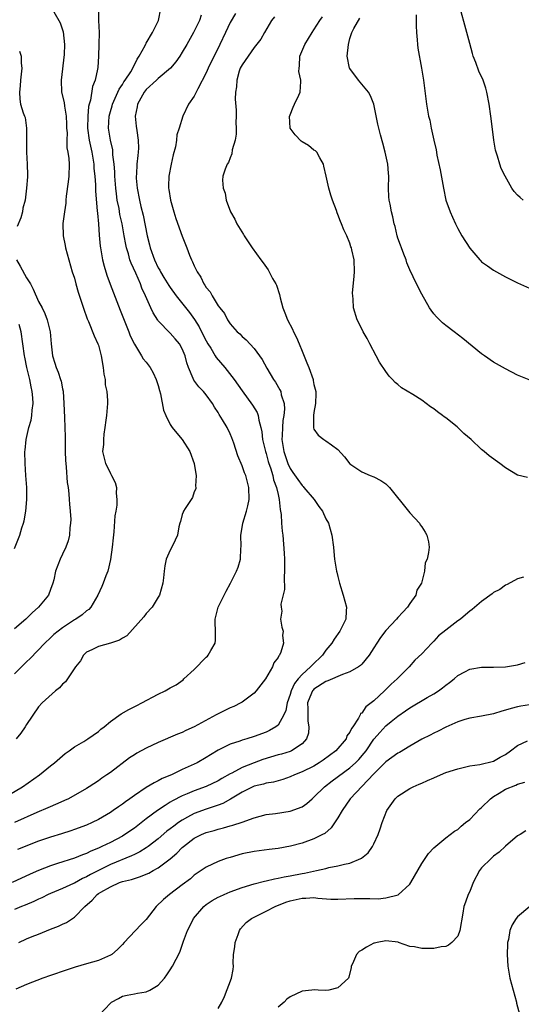
# Model space of a CAD drawing. Units: inches. Extents: x 2553000 to 2556000, y 1509000 to 1512000.
# Drawn here: x 2553752 to 2553836, y 1509693 to 1509857 of the extents above; entities that cross this region are included whole.
import ezdxf

# ---------------------------------------------------------------- set-up
doc = ezdxf.new("R2010")
doc.units = ezdxf.units.IN
doc.header["$MEASUREMENT"] = 0
doc.layers.add('LD25531509_2ft', color=93, linetype='Continuous')

msp = doc.modelspace()

# ---------------------------------------------------------------- linework, layer by layer
at = {"layer": 'LD25531509_2ft'}
for points, elevation in [([(2553748.9, 1509727), (2553752.3, 1509729), (2553755.18, 1509731), (2553757, 1509732.47), (2553757.67, 1509733), (2553759.45, 1509734.55), (2553760.12, 1509735), (2553761, 1509735.64), (2553762.58, 1509736.58), (2553763.24, 1509737), (2553765, 1509738.23), (2553765.41, 1509738.59), (2553765.94, 1509739), (2553767, 1509739.87), (2553768.82, 1509741.18), (2553770.08, 1509741.92), (2553771.41, 1509742.59), (2553772.27, 1509743), (2553775, 1509744.46), (2553776.12, 1509745), (2553777, 1509745.49), (2553777.98, 1509746.02), (2553779.14, 1509746.86), (2553779.27, 1509747), (2553781, 1509748.59), (2553783, 1509750.65), (2553783.19, 1509750.81), (2553783.35, 1509751), (2553783.77, 1509751.77), (2553784.49, 1509753), (2553784.54, 1509753.46), (2553784.54, 1509755), (2553784.48, 1509756.48), (2553784.48, 1509757), (2553784.58, 1509757.42), (2553785.02, 1509758.98), (2553786.32, 1509761.68), (2553787.05, 1509763), (2553788.06, 1509765), (2553788.33, 1509765.67), (2553788.71, 1509767), (2553788.8, 1509768.8), (2553788.85, 1509769.15), (2553788.78, 1509771), (2553789, 1509772.31), (2553789.1, 1509773), (2553789.74, 1509775), (2553789.93, 1509775.93), (2553790.17, 1509777), (2553790.12, 1509779), (2553789.88, 1509779.88), (2553789.6, 1509781), (2553789.42, 1509781.42), (2553789, 1509782.6), (2553788.29, 1509784.29), (2553787.6, 1509786.4), (2553787.29, 1509787.29), (2553787, 1509787.93), (2553786.48, 1509789), (2553785.74, 1509790.26), (2553785.17, 1509791.17), (2553785, 1509791.49), (2553784.4, 1509792.4), (2553784.04, 1509793), (2553783, 1509794.48), (2553782.55, 1509795), (2553781.77, 1509795.77), (2553780.91, 1509796.91), (2553780.82, 1509797.18), (2553780.07, 1509799), (2553779.78, 1509799.78), (2553779.49, 1509801), (2553779, 1509802.14), (2553778.53, 1509803), (2553777.83, 1509803.83), (2553777, 1509804.78), (2553775, 1509806.8), (2553774.91, 1509806.91), (2553774.13, 1509808.13), (2553773.73, 1509809), (2553772.88, 1509811), (2553772.27, 1509812.27), (2553772.01, 1509813), (2553771.24, 1509814.76), (2553770.45, 1509816.45), (2553770.27, 1509817), (2553770, 1509818), (2553769.68, 1509819), (2553769.55, 1509819.55), (2553769.32, 1509821), (2553768.96, 1509823), (2553768.59, 1509824.59), (2553768.44, 1509825.56), (2553768.15, 1509827), (2553768.01, 1509828.01), (2553767.9, 1509829), (2553767.74, 1509831), (2553767.72, 1509831.72), (2553767.62, 1509833), (2553767.43, 1509834.57), (2553767.42, 1509835), (2553767.38, 1509835.38), (2553767.01, 1509837), (2553766.69, 1509839), (2553766.79, 1509841), (2553767, 1509841.79), (2553767.28, 1509842.72), (2553767.34, 1509843), (2553768.48, 1509845.52), (2553769, 1509846.29), (2553769.27, 1509846.73), (2553769.47, 1509847), (2553770.4, 1509848.4), (2553770.75, 1509849), (2553771.47, 1509850.53), (2553771.83, 1509851), (2553772.8, 1509852.8), (2553772.9, 1509853.1), (2553773, 1509853.22), (2553774.02, 1509855), (2553775.03, 1509857), (2553775.42, 1509859)], 9442), ([(2553765.01, 1509859), (2553765, 1509857), (2553765.13, 1509855), (2553765.09, 1509853), (2553765, 1509851), (2553764.88, 1509849.12), (2553764.84, 1509848.84), (2553764.44, 1509847), (2553764.02, 1509845.98), (2553763.68, 1509843.68), (2553763.47, 1509843), (2553763.37, 1509842.63), (2553763.21, 1509841), (2553763.15, 1509839), (2553763.44, 1509837), (2553763.89, 1509835), (2553764.22, 1509833), (2553764.26, 1509832.26), (2553764.38, 1509831), (2553764.49, 1509829.51), (2553764.5, 1509828.5), (2553764.81, 1509825.19), (2553764.82, 1509824.82), (2553764.99, 1509823), (2553765.11, 1509821.11), (2553765.28, 1509819.28), (2553765.32, 1509819), (2553765.68, 1509817), (2553765.95, 1509815.95), (2553766.43, 1509814.43), (2553766.97, 1509812.97), (2553768.61, 1509808.61), (2553770.06, 1509805), (2553770.29, 1509804.29), (2553771, 1509802.91), (2553772.2, 1509801), (2553772.48, 1509800.48), (2553773, 1509799.9), (2553773.65, 1509799), (2553774.14, 1509798.14), (2553774.67, 1509797), (2553775, 1509796.01), (2553775.2, 1509795.2), (2553775.37, 1509794.63), (2553775.88, 1509791.88), (2553776.23, 1509791), (2553777, 1509789.52), (2553777.34, 1509789), (2553778.08, 1509788.08), (2553778.99, 1509787), (2553780.28, 1509785), (2553780.99, 1509783), (2553781.24, 1509781.24), (2553781.31, 1509781), (2553781.2, 1509779.2), (2553781.25, 1509779), (2553781.24, 1509778.76), (2553781, 1509778.23), (2553780.69, 1509777.31), (2553780.47, 1509777), (2553779.48, 1509775.48), (2553779.2, 1509775), (2553779.14, 1509774.86), (2553779, 1509774.45), (2553778.71, 1509773.29), (2553778.57, 1509773), (2553778.43, 1509772.43), (2553778.19, 1509771), (2553777.79, 1509770.21), (2553777.27, 1509769), (2553777, 1509768.5), (2553776.34, 1509767), (2553776.09, 1509765.91), (2553775.96, 1509765), (2553775.89, 1509763.89), (2553775.77, 1509763), (2553775.19, 1509761), (2553775, 1509760.65), (2553773.98, 1509759), (2553773, 1509757.93), (2553772.61, 1509757.39), (2553769.77, 1509754.23), (2553769, 1509753.81), (2553768.52, 1509753.48), (2553767, 1509752.98), (2553765, 1509752.4), (2553763.89, 1509751.89), (2553763, 1509751.45), (2553762.5, 1509751), (2553762, 1509750), (2553761.17, 1509749), (2553759.84, 1509747), (2553759.49, 1509746.51), (2553759, 1509746.12), (2553758.5, 1509745.5), (2553757.82, 1509745), (2553755.62, 1509743), (2553755, 1509742.35), (2553753, 1509739.41), (2553752.78, 1509739), (2553752.05, 1509737.95), (2553751.29, 1509737)], 9440), ([(2553794.39, 1509857.61), (2553793.92, 1509857), (2553792.71, 1509855), (2553792.11, 1509853.88), (2553791, 1509852.46), (2553789, 1509849.59), (2553788.69, 1509849), (2553788.52, 1509848.52), (2553788.09, 1509847), (2553788.07, 1509845.93), (2553787.91, 1509845), (2553787.86, 1509843.86), (2553788, 1509842), (2553788, 1509841), (2553787.96, 1509839.96), (2553788.01, 1509839), (2553787.98, 1509838.02), (2553787.81, 1509837), (2553787.36, 1509835.36), (2553787.29, 1509834.71), (2553787, 1509834.05), (2553786.73, 1509833.27), (2553786.5, 1509833), (2553786.18, 1509832.18), (2553785.77, 1509831), (2553785.7, 1509830.3), (2553785.83, 1509829), (2553786.16, 1509828.16), (2553786.33, 1509827), (2553787.08, 1509825), (2553787.78, 1509823.78), (2553788.14, 1509823), (2553789.22, 1509821.22), (2553789.34, 1509821), (2553790.01, 1509820.01), (2553790.68, 1509819), (2553792.1, 1509817), (2553792.49, 1509816.49), (2553793.33, 1509815.33), (2553793.52, 1509815), (2553794.09, 1509813.91), (2553794.62, 1509813), (2553794.75, 1509812.75), (2553795.24, 1509811.24), (2553795.35, 1509810.65), (2553795.8, 1509809), (2553796.15, 1509808.15), (2553796.58, 1509807), (2553797.42, 1509805.42), (2553797.6, 1509805), (2553798.06, 1509804.06), (2553798.52, 1509803), (2553799, 1509801.75), (2553799.82, 1509799.82), (2553800.12, 1509799), (2553800.84, 1509797), (2553800.88, 1509796.88), (2553801, 1509796.17), (2553801.29, 1509795), (2553801.33, 1509794.67), (2553801.25, 1509793), (2553801, 1509791.5), (2553800.94, 1509791), (2553800.94, 1509789.06), (2553800.92, 1509789), (2553800.92, 1509788.92), (2553801, 1509788.73), (2553801.71, 1509787.71), (2553802.63, 1509787), (2553803, 1509786.79), (2553803.91, 1509786.09), (2553805, 1509785.3), (2553806.12, 1509784.12), (2553807, 1509782.96), (2553809, 1509781.57), (2553810.37, 1509781), (2553811, 1509780.77), (2553812.16, 1509780.16), (2553813, 1509779.57), (2553813.3, 1509779.3), (2553813.62, 1509779), (2553816.77, 1509775), (2553817, 1509774.73), (2553818.61, 1509773), (2553818.75, 1509772.75), (2553819, 1509772.4), (2553819.54, 1509771.54), (2553819.87, 1509771), (2553820.12, 1509769.88), (2553820.25, 1509769), (2553820.11, 1509768.11), (2553819.9, 1509767), (2553819.59, 1509766.41), (2553819.47, 1509765), (2553818.94, 1509763), (2553818.19, 1509761.81), (2553818, 1509761), (2553817, 1509759.61), (2553816.61, 1509759), (2553815.82, 1509758.18), (2553815, 1509757.27), (2553814.78, 1509757), (2553813, 1509755.1), (2553812.08, 1509753.92), (2553811.49, 1509753), (2553811, 1509752.2), (2553810.21, 1509751), (2553809, 1509749.48), (2553808.76, 1509749.24), (2553808.44, 1509749), (2553807, 1509748.17), (2553805.76, 1509747.77), (2553803.33, 1509746.67), (2553803, 1509746.59), (2553801, 1509745.27), (2553800.86, 1509745.14), (2553800.75, 1509745), (2553800.6, 1509744.6), (2553799.94, 1509743), (2553799.98, 1509742.02), (2553799.95, 1509741), (2553799.95, 1509739.95), (2553800.14, 1509739), (2553800.08, 1509737.92), (2553799.75, 1509737), (2553799, 1509736.19), (2553797.22, 1509735), (2553797, 1509734.91), (2553795.56, 1509734.44), (2553795, 1509734.3), (2553792.46, 1509733.54), (2553791, 1509733.01), (2553789, 1509732.2), (2553787.26, 1509731.26), (2553787, 1509731.14), (2553785.63, 1509730.37), (2553785, 1509729.97), (2553783, 1509729.01), (2553781, 1509728.32), (2553779.83, 1509727.83), (2553779, 1509727.5), (2553777.37, 1509726.63), (2553777, 1509726.4), (2553776.12, 1509725.88), (2553774.87, 1509725), (2553773, 1509723.62), (2553771, 1509722.1), (2553769.41, 1509721), (2553769, 1509720.75), (2553767, 1509719.71), (2553765.56, 1509719), (2553765, 1509718.75), (2553763.75, 1509718.25), (2553763, 1509717.87), (2553762.35, 1509717.65), (2553761, 1509717.07), (2553758.15, 1509716.15), (2553757, 1509715.79), (2553755, 1509715.01), (2553753.61, 1509714.39), (2553750.62, 1509713)], 9448), ([(2553757.55, 1509858.45), (2553758.6, 1509856.6), (2553759.1, 1509855.1), (2553759.33, 1509853), (2553759.28, 1509851.28), (2553758.75, 1509847), (2553758.86, 1509845), (2553759.27, 1509843.27), (2553759.33, 1509842.67), (2553759.62, 1509841), (2553759.65, 1509839.65), (2553759.69, 1509839), (2553759.78, 1509838.22), (2553759.72, 1509837), (2553759.72, 1509835.72), (2553759.89, 1509835), (2553760.04, 1509833.96), (2553760.1, 1509833), (2553760.07, 1509831), (2553759.96, 1509830.04), (2553759.63, 1509827.63), (2553759.57, 1509827), (2553759.53, 1509826.47), (2553759.31, 1509825), (2553759.08, 1509823.08), (2553759.13, 1509821), (2553759.42, 1509819.42), (2553759.52, 1509819), (2553760.05, 1509817), (2553760.64, 1509815), (2553761, 1509813.96), (2553761.23, 1509813), (2553761.61, 1509811.61), (2553762.6, 1509808.6), (2553763, 1509807.51), (2553763.13, 1509807.13), (2553763.32, 1509806.68), (2553764.29, 1509804.29), (2553764.92, 1509803), (2553765, 1509802.77), (2553765.47, 1509801), (2553765.81, 1509799), (2553765.91, 1509797.91), (2553766.11, 1509797), (2553766.15, 1509796.15), (2553766.41, 1509795), (2553766.51, 1509793.49), (2553766.5, 1509793), (2553766.33, 1509791), (2553766.23, 1509790.23), (2553766.09, 1509789), (2553765.89, 1509787.89), (2553765.82, 1509787), (2553765.82, 1509786.18), (2553765.69, 1509785), (2553766.19, 1509783), (2553766.48, 1509782.48), (2553767, 1509781.33), (2553767.21, 1509781), (2553767.82, 1509779.82), (2553768, 1509779), (2553767.98, 1509778.02), (2553768.09, 1509777), (2553768.05, 1509776.05), (2553767.9, 1509775), (2553767.76, 1509774.24), (2553767.59, 1509771.59), (2553767.44, 1509770.56), (2553767.3, 1509769), (2553767.03, 1509766.97), (2553766.56, 1509765), (2553766.25, 1509764.25), (2553765.8, 1509763), (2553765.57, 1509762.43), (2553764.92, 1509761), (2553763.75, 1509759), (2553763.38, 1509758.62), (2553763, 1509758.36), (2553762.27, 1509757.73), (2553761.25, 1509757), (2553761, 1509756.86), (2553759, 1509755.54), (2553758.25, 1509755), (2553757.55, 1509754.45), (2553757, 1509753.89), (2553756.06, 1509753), (2553753.58, 1509750.42), (2553753, 1509749.87), (2553751, 1509747.84)], 9438), ([(2553782.15, 1509857.85), (2553781.88, 1509857), (2553780.9, 1509855), (2553779.76, 1509853), (2553779, 1509851.69), (2553778.57, 1509851), (2553777.93, 1509850.07), (2553777.02, 1509849), (2553775, 1509847.28), (2553774.71, 1509847), (2553773, 1509845.45), (2553772.62, 1509845), (2553771.5, 1509843), (2553771.45, 1509842.55), (2553771.15, 1509841), (2553771.31, 1509839.31), (2553771.39, 1509838.61), (2553771.64, 1509837), (2553771.68, 1509835.68), (2553771.66, 1509835), (2553771.58, 1509834.42), (2553771.44, 1509833), (2553771.35, 1509831.34), (2553771.31, 1509831), (2553771.33, 1509830.67), (2553771.46, 1509829), (2553771.84, 1509827), (2553772.08, 1509825.92), (2553772.45, 1509824.45), (2553773.14, 1509821), (2553773.53, 1509819.53), (2553773.65, 1509819), (2553774.37, 1509817), (2553775, 1509815.67), (2553775.26, 1509815.26), (2553775.38, 1509815), (2553775.94, 1509814.06), (2553776.74, 1509812.74), (2553777, 1509812.36), (2553777.98, 1509811), (2553780.2, 1509808.2), (2553781.05, 1509807.05), (2553781.81, 1509805.81), (2553782.2, 1509805), (2553783, 1509803.47), (2553783.27, 1509803), (2553783.76, 1509802.24), (2553784.51, 1509801), (2553784.68, 1509800.68), (2553786.12, 1509799), (2553787.69, 1509797), (2553789, 1509795.1), (2553790.75, 1509792.75), (2553791.5, 1509791.5), (2553791.67, 1509791), (2553791.79, 1509790.21), (2553792.14, 1509789), (2553792.29, 1509788.29), (2553792.42, 1509787), (2553792.89, 1509785), (2553793, 1509784.68), (2553793.35, 1509783.35), (2553793.45, 1509783), (2553793.71, 1509782.29), (2553794.1, 1509781), (2553794.26, 1509780.26), (2553794.75, 1509779), (2553795, 1509777.82), (2553795.2, 1509777), (2553795.33, 1509775.33), (2553795.43, 1509775), (2553795.52, 1509774.48), (2553795.6, 1509773), (2553795.7, 1509771.7), (2553795.79, 1509771), (2553796.02, 1509768.02), (2553796.06, 1509767), (2553796.06, 1509765.94), (2553796.1, 1509765), (2553796.04, 1509764.04), (2553796.05, 1509761.95), (2553795.48, 1509759.48), (2553795.53, 1509759), (2553795.65, 1509758.35), (2553795.43, 1509757), (2553795.65, 1509755.65), (2553795.83, 1509755), (2553795.75, 1509754.25), (2553795.9, 1509753), (2553795.48, 1509751.48), (2553795.25, 1509751), (2553795.12, 1509750.88), (2553795, 1509750.59), (2553794.3, 1509749.7), (2553794.07, 1509749), (2553792.9, 1509747), (2553791.37, 1509745), (2553791, 1509744.63), (2553789, 1509743.12), (2553788.81, 1509743), (2553787.59, 1509742.41), (2553787, 1509742.17), (2553785, 1509741.18), (2553784.69, 1509741), (2553781, 1509738.99), (2553779.62, 1509738.38), (2553779, 1509738.05), (2553778.23, 1509737.77), (2553775, 1509736.4), (2553773, 1509735.45), (2553771.41, 1509734.59), (2553771, 1509734.34), (2553770.2, 1509733.8), (2553767, 1509731.4), (2553766.43, 1509731), (2553765.57, 1509730.43), (2553765, 1509730.01), (2553763.47, 1509729), (2553763, 1509728.72), (2553759.99, 1509727), (2553759.32, 1509726.68), (2553758.21, 1509726.21), (2553756.55, 1509725.45), (2553754.69, 1509724.69), (2553751, 1509723.02)], 9444), ([(2553787.87, 1509858.13), (2553787, 1509856.63), (2553786.22, 1509855), (2553785.28, 1509853), (2553783.33, 1509849), (2553783, 1509848.26), (2553781.58, 1509845.58), (2553781, 1509844.33), (2553780.04, 1509843), (2553779.07, 1509841), (2553778.47, 1509839), (2553778.12, 1509837.88), (2553778.06, 1509837), (2553777.87, 1509835.86), (2553777.46, 1509834.54), (2553777.14, 1509833), (2553776.77, 1509831), (2553776.7, 1509829.3), (2553776.71, 1509829), (2553776.76, 1509828.76), (2553777.03, 1509827), (2553777.62, 1509825), (2553777.92, 1509823.92), (2553778.96, 1509820.96), (2553779.74, 1509819), (2553780.2, 1509817.8), (2553780.54, 1509817), (2553780.7, 1509816.7), (2553781, 1509815.98), (2553781.33, 1509815.33), (2553781.48, 1509815), (2553782.1, 1509814.1), (2553782.63, 1509813), (2553782.79, 1509812.79), (2553783, 1509812.41), (2553783.65, 1509811.65), (2553783.98, 1509811), (2553785, 1509809.35), (2553785.26, 1509809), (2553786.03, 1509808.03), (2553786.56, 1509807), (2553787, 1509806.31), (2553788.18, 1509805), (2553788.63, 1509804.63), (2553789, 1509804.22), (2553789.66, 1509803.66), (2553791, 1509802.21), (2553792.36, 1509800.36), (2553793.1, 1509798.9), (2553794.26, 1509797), (2553794.57, 1509796.57), (2553795.32, 1509795.32), (2553795.44, 1509795), (2553795.53, 1509794.47), (2553796.01, 1509793), (2553796.08, 1509792.08), (2553795.97, 1509791), (2553795.81, 1509790.19), (2553795.72, 1509789), (2553795.69, 1509787.69), (2553795.65, 1509787), (2553795.96, 1509785), (2553796.62, 1509783), (2553797, 1509782.16), (2553797.49, 1509781.49), (2553798.29, 1509780.29), (2553799, 1509779.3), (2553799.17, 1509779.17), (2553799.33, 1509779), (2553801.04, 1509777), (2553801.82, 1509775.82), (2553802.41, 1509775), (2553803, 1509773.73), (2553803.42, 1509773), (2553804, 1509771), (2553804.25, 1509769), (2553804.29, 1509768.29), (2553804.42, 1509767), (2553804.75, 1509765), (2553804.81, 1509764.81), (2553805, 1509764.12), (2553805.22, 1509763.22), (2553805.26, 1509763), (2553805.89, 1509761), (2553806.44, 1509759), (2553806.4, 1509758.4), (2553806.29, 1509757), (2553805.3, 1509755), (2553804.35, 1509753.65), (2553803.96, 1509753), (2553803, 1509751.81), (2553802.44, 1509751), (2553800.67, 1509749.33), (2553800.42, 1509749), (2553799, 1509747.73), (2553798.38, 1509747), (2553797.76, 1509746.24), (2553797.18, 1509745), (2553797, 1509744.39), (2553796.5, 1509743), (2553796.27, 1509741.73), (2553795.95, 1509741), (2553795, 1509739.3), (2553794.64, 1509739), (2553793.59, 1509738.41), (2553793, 1509738.13), (2553791, 1509737.38), (2553789.79, 1509737), (2553789, 1509736.77), (2553788.63, 1509736.63), (2553787, 1509736.08), (2553785, 1509735.08), (2553783.69, 1509734.31), (2553783, 1509733.88), (2553781.5, 1509733), (2553781, 1509732.76), (2553779, 1509731.86), (2553777.21, 1509731), (2553775.66, 1509730.35), (2553775, 1509729.96), (2553774.33, 1509729.67), (2553773, 1509728.86), (2553771, 1509727.55), (2553770.25, 1509727), (2553769.51, 1509726.49), (2553769, 1509726.11), (2553768.34, 1509725.66), (2553767.44, 1509725), (2553767, 1509724.7), (2553765, 1509723.51), (2553763.94, 1509723), (2553763, 1509722.58), (2553761, 1509721.84), (2553760.38, 1509721.62), (2553758.86, 1509721.14), (2553757, 1509720.57), (2553755, 1509719.88), (2553751.5, 1509718.5)], 9446), ([(2553836.66, 1509780.66), (2553835, 1509781.03), (2553833, 1509782.25), (2553832.05, 1509783), (2553830.28, 1509784.28), (2553829.44, 1509785), (2553829, 1509785.35), (2553827.27, 1509787), (2553826.01, 1509788.01), (2553825.02, 1509789), (2553824.9, 1509789.1), (2553823, 1509790.59), (2553822.76, 1509790.76), (2553822.47, 1509791), (2553821.6, 1509791.6), (2553821, 1509792.1), (2553820.45, 1509792.45), (2553819, 1509793.54), (2553817.48, 1509794.52), (2553815.62, 1509795.62), (2553815, 1509796.18), (2553814.54, 1509796.54), (2553814.13, 1509797), (2553813.55, 1509797.55), (2553813, 1509798.33), (2553811.93, 1509799.93), (2553811.38, 1509801), (2553810.3, 1509803), (2553809.86, 1509803.86), (2553809.22, 1509805), (2553809, 1509805.49), (2553808.21, 1509807), (2553807.61, 1509809), (2553807.55, 1509810.45), (2553807.48, 1509811), (2553807.45, 1509811.45), (2553807.73, 1509814.27), (2553807.75, 1509815), (2553807.69, 1509817), (2553807.32, 1509818.68), (2553807.25, 1509819), (2553807.18, 1509819.18), (2553807, 1509819.77), (2553806.49, 1509821), (2553806.01, 1509822.01), (2553805.6, 1509823), (2553805.41, 1509823.41), (2553805, 1509824.56), (2553804.86, 1509824.86), (2553804.74, 1509825.26), (2553804.08, 1509827), (2553803.81, 1509827.81), (2553803.48, 1509829), (2553803.01, 1509831), (2553802.66, 1509832.66), (2553802.57, 1509833), (2553801.96, 1509834.04), (2553801.47, 1509835), (2553801.23, 1509835.23), (2553801, 1509835.35), (2553800.09, 1509836.09), (2553799, 1509836.72), (2553798.85, 1509836.85), (2553797.86, 1509837.86), (2553797.04, 1509839), (2553796.93, 1509841), (2553796.94, 1509841.06), (2553797, 1509841.23), (2553797.5, 1509842.5), (2553797.77, 1509843), (2553798.49, 1509844.49), (2553798.71, 1509845), (2553798.79, 1509846.79), (2553798.82, 1509847), (2553798.47, 1509848.47), (2553798.51, 1509849), (2553798.6, 1509849.4), (2553798.66, 1509851), (2553799.49, 1509853), (2553800.68, 1509855), (2553801, 1509855.45), (2553801.99, 1509857), (2553802.4, 1509857.6)], 9450), ([(2553836.96, 1509796.96), (2553835, 1509797.76), (2553833, 1509798.79), (2553831, 1509799.91), (2553829.45, 1509801), (2553829, 1509801.3), (2553825.86, 1509803.86), (2553824.4, 1509805), (2553823, 1509806.03), (2553822.47, 1509806.47), (2553821.46, 1509807.46), (2553821, 1509808.01), (2553820.58, 1509808.58), (2553820.31, 1509809), (2553819, 1509811.3), (2553818.14, 1509813), (2553817, 1509815.35), (2553816.52, 1509816.52), (2553816.4, 1509817), (2553816.03, 1509817.97), (2553815.61, 1509819), (2553815.47, 1509819.47), (2553815, 1509820.64), (2553814.88, 1509821), (2553814.56, 1509822.56), (2553814.41, 1509823), (2553814.18, 1509824.18), (2553813.96, 1509825), (2553813.71, 1509826.29), (2553813.55, 1509827), (2553813.51, 1509827.51), (2553813.45, 1509829), (2553813.49, 1509831), (2553813.46, 1509831.46), (2553813.31, 1509833), (2553812.89, 1509835), (2553812.51, 1509836.51), (2553812.09, 1509837.91), (2553811.65, 1509839.65), (2553810.98, 1509843), (2553810.41, 1509844.41), (2553810.13, 1509845), (2553808.46, 1509847), (2553806.96, 1509848.96), (2553806.93, 1509849), (2553806.56, 1509851), (2553806.75, 1509853), (2553807, 1509853.97), (2553807.32, 1509855), (2553807.66, 1509855.66), (2553808.64, 1509857.36)], 9452), ([(2553818.08, 1509857.92), (2553818.08, 1509857), (2553818.07, 1509856.07), (2553818.12, 1509855), (2553818.25, 1509853.75), (2553818.29, 1509853), (2553818.34, 1509852.34), (2553818.96, 1509849.04), (2553819.31, 1509847), (2553819.81, 1509843), (2553820.15, 1509841), (2553820.32, 1509840.32), (2553820.57, 1509839), (2553821, 1509837.02), (2553821.39, 1509835.39), (2553821.44, 1509835), (2553821.53, 1509834.47), (2553822.06, 1509832.06), (2553822.62, 1509829), (2553823.04, 1509827), (2553823.74, 1509825), (2553824.12, 1509824.12), (2553824.63, 1509823), (2553825, 1509822.26), (2553825.7, 1509821), (2553827, 1509818.93), (2553828.69, 1509817), (2553828.84, 1509816.84), (2553829, 1509816.7), (2553829.99, 1509815.99), (2553831, 1509815.29), (2553833, 1509814.18), (2553835, 1509813.17), (2553837, 1509812.28)], 9454), ([(2553835.95, 1509827), (2553835.41, 1509827.41), (2553835, 1509827.8), (2553834.44, 1509828.44), (2553834.04, 1509829), (2553832.9, 1509831), (2553832.28, 1509832.28), (2553832.04, 1509833), (2553831.65, 1509834.35), (2553831.41, 1509835), (2553831.32, 1509835.32), (2553831.03, 1509837), (2553830.81, 1509838.81), (2553830.56, 1509841), (2553830.28, 1509843), (2553829.89, 1509845), (2553829.69, 1509845.69), (2553829.24, 1509847), (2553828.54, 1509848.54), (2553828.02, 1509849.98), (2553827.61, 1509851), (2553827.46, 1509851.46), (2553827, 1509853.13), (2553826.2, 1509856.2), (2553825.56, 1509858.44)], 9456), ([(2553751.84, 1509851.84), (2553752.1, 1509851), (2553752.12, 1509849.88), (2553752.19, 1509849), (2553751.98, 1509847), (2553751.95, 1509846.05), (2553751.8, 1509845), (2553751.86, 1509843.86), (2553752.01, 1509843), (2553752.45, 1509841.55), (2553752.65, 1509841), (2553752.77, 1509840.77), (2553752.99, 1509839), (2553752.99, 1509837.01), (2553753.01, 1509835), (2553753.12, 1509833), (2553753.13, 1509831.13), (2553753.15, 1509830.85), (2553753, 1509829), (2553752.76, 1509827), (2553752.36, 1509825.64), (2553752.31, 1509825), (2553752.04, 1509824.04), (2553751.42, 1509822.58)], 9436), ([(2553751.33, 1509817), (2553751.94, 1509815.94), (2553753, 1509814), (2553753.63, 1509813), (2553754.1, 1509812.1), (2553755, 1509810.07), (2553755.58, 1509809), (2553756.05, 1509808.05), (2553756.45, 1509807), (2553756.93, 1509805), (2553757.08, 1509803), (2553757.34, 1509801), (2553757.72, 1509799.72), (2553757.96, 1509799), (2553758.25, 1509798.25), (2553758.68, 1509797), (2553758.75, 1509796.75), (2553759, 1509795.44), (2553759.09, 1509795.09), (2553759.24, 1509793), (2553759.31, 1509790.69), (2553759.39, 1509789), (2553759.44, 1509787.44), (2553759.43, 1509786.57), (2553759.46, 1509785), (2553759.51, 1509783.51), (2553759.54, 1509783), (2553759.62, 1509782.38), (2553759.79, 1509779.79), (2553759.93, 1509779), (2553760.06, 1509777.94), (2553760.14, 1509777), (2553760.18, 1509776.18), (2553760.3, 1509775), (2553760.37, 1509773.63), (2553760.35, 1509773), (2553760.23, 1509772.23), (2553760.15, 1509771), (2553759.95, 1509770.05), (2553759.55, 1509769), (2553759, 1509767.87), (2553758.6, 1509767), (2553757.82, 1509765), (2553757.53, 1509763.53), (2553757.39, 1509763), (2553757, 1509761.93), (2553756.69, 1509761), (2553755.01, 1509759), (2553753.95, 1509758.06), (2553752.86, 1509757), (2553751, 1509755.4)], 9436), ([(2553751, 1509768.77), (2553751.86, 1509771), (2553752.22, 1509772.22), (2553752.49, 1509773), (2553752.61, 1509773.39), (2553752.89, 1509775), (2553753.06, 1509777), (2553753.03, 1509779), (2553752.88, 1509781), (2553752.74, 1509783), (2553752.73, 1509785), (2553752.77, 1509785.23), (2553752.94, 1509787), (2553753.4, 1509789), (2553753.75, 1509790.25), (2553753.86, 1509791), (2553753.92, 1509791.92), (2553754.08, 1509793), (2553754.05, 1509793.95), (2553753.96, 1509795), (2553753.78, 1509795.78), (2553753.56, 1509797), (2553753.07, 1509799), (2553752.73, 1509800.73), (2553752.68, 1509801), (2553752.4, 1509803), (2553752.07, 1509805), (2553751.78, 1509806.22)], 9434), ([(2553835.99, 1509763.99), (2553835, 1509763.7), (2553833.25, 1509762.75), (2553833, 1509762.69), (2553832.03, 1509761.97), (2553831, 1509761.46), (2553830.76, 1509761.24), (2553829, 1509759.96), (2553827.42, 1509758.58), (2553827, 1509758.32), (2553826.31, 1509757.69), (2553825.48, 1509757), (2553825, 1509756.7), (2553823, 1509755.16), (2553821.81, 1509754.19), (2553821, 1509753.32), (2553820.66, 1509753), (2553819, 1509751.18), (2553817.86, 1509750.14), (2553816.91, 1509749), (2553815, 1509747.14), (2553814.89, 1509747), (2553813.87, 1509746.13), (2553812.78, 1509745), (2553811, 1509743.34), (2553810.57, 1509743), (2553809.66, 1509742.34), (2553809, 1509741.31), (2553808.79, 1509741.21), (2553808.69, 1509741), (2553808.45, 1509740.45), (2553807.49, 1509739), (2553807.27, 1509738.73), (2553807, 1509738.09), (2553806.51, 1509737.48), (2553806.39, 1509737), (2553804.63, 1509735), (2553802.55, 1509733.45), (2553801.88, 1509733), (2553801, 1509732.46), (2553799, 1509731.46), (2553797.77, 1509731), (2553797, 1509730.63), (2553795.78, 1509730.22), (2553795, 1509730), (2553794.23, 1509729.77), (2553793, 1509729.59), (2553792.57, 1509729.43), (2553791, 1509729.09), (2553789, 1509728.1), (2553787.08, 1509726.92), (2553785.79, 1509726.21), (2553785, 1509725.92), (2553784.33, 1509725.67), (2553783, 1509725.24), (2553781, 1509724.5), (2553779.89, 1509723.89), (2553779, 1509723.43), (2553778.36, 1509723), (2553777.57, 1509722.43), (2553777, 1509721.96), (2553776.45, 1509721.55), (2553775, 1509720.31), (2553773.3, 1509719), (2553773, 1509718.79), (2553771.9, 1509718.1), (2553771, 1509717.68), (2553770.55, 1509717.45), (2553767, 1509716.03), (2553765, 1509715.03), (2553763.66, 1509714.34), (2553763, 1509713.94), (2553762.34, 1509713.66), (2553761, 1509712.9), (2553760.82, 1509712.82), (2553759, 1509712), (2553757, 1509711.19), (2553756.59, 1509711), (2553755.54, 1509710.46), (2553755, 1509710.21), (2553754.19, 1509709.81), (2553752.78, 1509709.22), (2553752.18, 1509709), (2553751, 1509708.51)], 9450), ([(2553751.69, 1509703), (2553753, 1509703.57), (2553753.96, 1509703.96), (2553755, 1509704.35), (2553757, 1509705.2), (2553758.31, 1509705.69), (2553759, 1509706.05), (2553759.68, 1509706.32), (2553760.69, 1509707), (2553761, 1509707.19), (2553762.73, 1509709), (2553763.97, 1509710.03), (2553764.78, 1509711), (2553765, 1509711.15), (2553765.39, 1509711.39), (2553767, 1509712.3), (2553768.53, 1509713), (2553768.88, 1509713.12), (2553769, 1509713.17), (2553770.5, 1509713.5), (2553771, 1509713.69), (2553772.02, 1509713.98), (2553773, 1509714.39), (2553773.42, 1509714.58), (2553774.15, 1509715), (2553775, 1509715.45), (2553777, 1509716.96), (2553778.1, 1509717.9), (2553779, 1509718.83), (2553779.19, 1509719), (2553781, 1509720.38), (2553782.21, 1509721), (2553783, 1509721.34), (2553784.31, 1509721.69), (2553785, 1509721.91), (2553785.88, 1509722.12), (2553787, 1509722.45), (2553787.44, 1509722.56), (2553789, 1509723.1), (2553791, 1509723.82), (2553793, 1509724.34), (2553794.55, 1509724.55), (2553797, 1509724.94), (2553799, 1509725.65), (2553799.83, 1509726.17), (2553800.69, 1509727), (2553801, 1509727.26), (2553802.76, 1509729), (2553804.03, 1509729.97), (2553807, 1509732.17), (2553807.92, 1509733), (2553808.47, 1509733.53), (2553809.39, 1509734.61), (2553809.69, 1509735), (2553811, 1509736.92), (2553811.07, 1509737), (2553811.97, 1509738.03), (2553813, 1509739.16), (2553813.9, 1509739.9), (2553815, 1509740.79), (2553816.31, 1509741.69), (2553817, 1509742.19), (2553819.89, 1509743.9), (2553821, 1509744.52), (2553821.77, 1509745), (2553822.48, 1509745.52), (2553823, 1509745.95), (2553823.61, 1509746.39), (2553824.41, 1509747), (2553825, 1509747.55), (2553826.18, 1509748.18), (2553827, 1509748.65), (2553829, 1509748.96), (2553830.98, 1509748.98), (2553833, 1509749.05), (2553835, 1509749.37), (2553836.26, 1509749.74)], 9452), ([(2553837, 1509742.67), (2553835.56, 1509742.44), (2553835, 1509742.33), (2553833.91, 1509742.09), (2553833, 1509741.77), (2553832.36, 1509741.64), (2553831, 1509741.18), (2553829, 1509740.77), (2553827, 1509740.43), (2553826.2, 1509740.2), (2553825, 1509739.83), (2553823, 1509738.94), (2553821.72, 1509738.28), (2553821, 1509737.97), (2553820.38, 1509737.62), (2553819, 1509736.93), (2553817, 1509735.77), (2553815.27, 1509734.73), (2553815, 1509734.6), (2553813, 1509733.18), (2553811, 1509731.13), (2553807.05, 1509727), (2553805.68, 1509725), (2553805, 1509723.8), (2553803.89, 1509722.11), (2553802.8, 1509721.2), (2553802.43, 1509721), (2553801, 1509720.28), (2553799, 1509719.59), (2553797.06, 1509719.06), (2553795, 1509718.68), (2553793.5, 1509718.5), (2553791, 1509718.18), (2553789, 1509717.77), (2553787, 1509717.2), (2553786.35, 1509717), (2553785, 1509716.52), (2553783, 1509715.57), (2553781, 1509714.2), (2553780.36, 1509713.64), (2553779, 1509712.63), (2553776.86, 1509711), (2553775.84, 1509710.16), (2553774.66, 1509709), (2553773, 1509706.84), (2553772.08, 1509705.92), (2553769.32, 1509703), (2553769, 1509702.62), (2553768.19, 1509701.81), (2553767.25, 1509701), (2553767, 1509700.84), (2553765, 1509700), (2553763, 1509699.39), (2553761.13, 1509698.87), (2553759.62, 1509698.38), (2553757, 1509697.47), (2553755.72, 1509697), (2553753, 1509695.94), (2553751.2, 1509695.2)], 9454), ([(2553765.14, 1509690.86), (2553767, 1509692.84), (2553767.17, 1509693), (2553768.35, 1509693.65), (2553769, 1509693.99), (2553769.82, 1509694.18), (2553771, 1509694.43), (2553771.51, 1509694.49), (2553773, 1509694.74), (2553773.6, 1509695), (2553775, 1509695.83), (2553776.02, 1509697), (2553776.44, 1509697.56), (2553777, 1509698.39), (2553777.38, 1509699), (2553778.62, 1509701.38), (2553779.12, 1509702.88), (2553779.22, 1509703.22), (2553779.85, 1509705), (2553780.28, 1509705.72), (2553780.87, 1509707), (2553782.6, 1509709), (2553783, 1509709.3), (2553784.01, 1509709.99), (2553785, 1509710.54), (2553785.3, 1509710.69), (2553785.98, 1509711), (2553787, 1509711.43), (2553789, 1509712.14), (2553791, 1509712.77), (2553792.76, 1509713.24), (2553793, 1509713.28), (2553794.38, 1509713.62), (2553795, 1509713.71), (2553796.04, 1509713.96), (2553797, 1509714.13), (2553799, 1509714.53), (2553799.42, 1509714.58), (2553801.42, 1509715), (2553803, 1509715.36), (2553803.49, 1509715.49), (2553805, 1509715.77), (2553806.08, 1509716.08), (2553807, 1509716.25), (2553808.83, 1509717), (2553808.94, 1509717.06), (2553810.04, 1509717.96), (2553810.77, 1509719), (2553811, 1509719.47), (2553811.69, 1509721), (2553812.04, 1509721.96), (2553812.36, 1509723), (2553813.17, 1509725), (2553814.58, 1509727), (2553815, 1509727.42), (2553817, 1509728.73), (2553817.56, 1509729), (2553818.59, 1509729.41), (2553819, 1509729.61), (2553819.98, 1509730.02), (2553821, 1509730.51), (2553822.13, 1509731), (2553823, 1509731.35), (2553825, 1509732.01), (2553827, 1509732.47), (2553828.71, 1509732.71), (2553831, 1509733.28), (2553832.09, 1509733.91), (2553833, 1509734.39), (2553833.79, 1509735), (2553835, 1509735.88), (2553836.66, 1509736.66)], 9456), ([(2553785, 1509691.94), (2553785.61, 1509693), (2553786.03, 1509693.97), (2553787.25, 1509697), (2553787.52, 1509698.48), (2553787.54, 1509699), (2553787.52, 1509699.52), (2553787.57, 1509701), (2553787.76, 1509702.24), (2553787.84, 1509703), (2553788.34, 1509704.34), (2553788.56, 1509705), (2553788.73, 1509705.27), (2553789.68, 1509706.32), (2553790.55, 1509707), (2553793, 1509708.21), (2553794.52, 1509709), (2553796.31, 1509709.69), (2553797, 1509709.93), (2553799, 1509710.4), (2553799.61, 1509710.39), (2553801, 1509710.47), (2553801.63, 1509710.37), (2553803.79, 1509710.21), (2553805, 1509710.19), (2553807.69, 1509710.31), (2553809, 1509710.33), (2553810.33, 1509710.33), (2553811.7, 1509710.3), (2553813, 1509710.42), (2553815.05, 1509710.95), (2553817, 1509712.74), (2553817.17, 1509713), (2553819, 1509716.18), (2553819.59, 1509717), (2553820.13, 1509717.87), (2553821, 1509718.81), (2553823, 1509720.48), (2553824.44, 1509721.56), (2553825, 1509721.88), (2553825.58, 1509722.42), (2553826.3, 1509723), (2553827, 1509723.53), (2553828.7, 1509725.3), (2553829, 1509725.52), (2553830.48, 1509727), (2553831, 1509727.38), (2553831.92, 1509727.92), (2553833, 1509728.59), (2553834.72, 1509729.28), (2553835, 1509729.43), (2553836.22, 1509729.78)], 9458), ([(2553836.36, 1509721.64), (2553835.42, 1509721), (2553835, 1509720.77), (2553833, 1509719.08), (2553831.95, 1509718.05), (2553831, 1509717.4), (2553830.58, 1509717), (2553829, 1509715.44), (2553828.66, 1509715), (2553827.61, 1509713), (2553827, 1509711.48), (2553826.73, 1509711), (2553826.28, 1509709.72), (2553826.02, 1509709), (2553825.88, 1509707.88), (2553825.38, 1509705), (2553825, 1509704.06), (2553824.04, 1509703), (2553823.48, 1509702.52), (2553823, 1509702.31), (2553822.24, 1509702.24), (2553821, 1509701.96), (2553819, 1509701.98), (2553817.76, 1509702.24), (2553817, 1509702.31), (2553815.14, 1509703), (2553815.03, 1509703.03), (2553813, 1509703.24), (2553811.55, 1509703), (2553811.12, 1509702.88), (2553811, 1509702.86), (2553809.79, 1509702.21), (2553809, 1509701.71), (2553808.53, 1509701.47), (2553808.08, 1509701), (2553807.41, 1509699.41), (2553807.22, 1509699), (2553807.22, 1509698.78), (2553806.8, 1509697.2), (2553806.74, 1509697), (2553805, 1509695.41), (2553803.46, 1509695), (2553803, 1509694.94), (2553801.68, 1509695), (2553801.05, 1509695.05), (2553800.65, 1509695), (2553799, 1509694.85), (2553797, 1509693.91), (2553796.49, 1509693.51), (2553796, 1509693), (2553795, 1509692.18)], 9460), ([(2553837.04, 1509709), (2553835, 1509707.28), (2553834.75, 1509707), (2553834.09, 1509705.91), (2553833.73, 1509705), (2553833.47, 1509703.47), (2553833.34, 1509703), (2553833.3, 1509702.71), (2553833.24, 1509701), (2553833.35, 1509699), (2553833.71, 1509697), (2553834.82, 1509693), (2553834.84, 1509692.84), (2553835.31, 1509691)], 9462)]:
    msp.add_lwpolyline(points, dxfattribs=dict(at, elevation=elevation))

doc.saveas('drawing.dxf')
